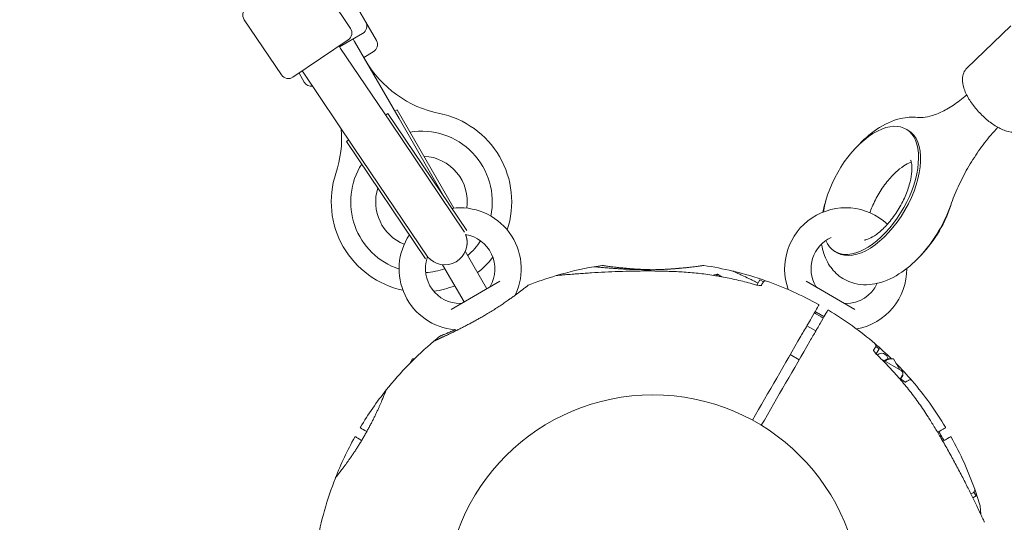
# Model space of a CAD drawing. Units: millimetres. Extents: x 9015 to 22787, y 5910 to 14565.
# Drawn here: x 15777 to 16132, y 9506 to 9687 of the extents above; entities that cross this region are included whole.
import ezdxf

# ---------------------------------------------------------------- set-up
doc = ezdxf.new("R2010")
doc.units = ezdxf.units.MM
doc.header["$LTSCALE"] = 75
doc.layers.add('Dimension (ISO)', color=7, linetype='Continuous', lineweight=18)
doc.layers.add('Visible (ISO)', color=7, linetype='Continuous', lineweight=18)
doc.styles.add('Note Text (ISO)', font='tahoma.ttf')
doc.dimstyles.new('Aplay Dimension Styles M', dxfattribs={"dimscale": 75, "dimtxt": 2.5, "dimasz": 2.5, "dimexe": 3.175, "dimexo": 2, "dimgap": 0.762, "dimtad": 1, "dimdec": 1, "dimlfac": 0.001, "dimrnd": 1e-08, "dimzin": 0, "dimdsep": 46, "dimtxsty": 'Note Text (ISO)', "dimcen": 0.09, "dimdle": 10, "dimclrd": 256, "dimclre": 256, "dimclrt": 7, "dimadec": 0, "dimazin": 0, "dimtfac": 1.40208, "dimtofl": 0, "dimtmove": 0, "dimatfit": 3, "dimfxl": 1, "dimtolj": 1, "dimtzin": 0, "dimlwd": -1, "dimlwe": -1, "dimarcsym": 0})

# ---------------------------------------------------------------- blocks, each defined once
blk = doc.blocks.new('*D38')
at = {"layer": 'Defpoints', "color": 0, "transparency": 16777216}
for p in [(11384.71, 12065.93), (19923.16, 9178.09), (19923.16, 8435.58)]:
    blk.add_point(p, dxfattribs=at)
at = {"layer": 'Dimension (ISO)', "transparency": 16777216}
for p, q in [((11384.71, 11915.93), (11384.71, 8197.46)), ((19923.16, 9028.09), (19923.16, 8197.46)), ((11572.21, 8435.58), (19735.66, 8435.58))]:
    blk.add_line(p, q, dxfattribs=at)
for points in [[(11572.21, 8466.83), (11572.21, 8404.33), (11384.71, 8435.58)], [(19735.66, 8466.83), (19735.66, 8404.33), (19923.16, 8435.58)]]:
    blk.add_solid(points, dxfattribs=at)
at = {"layer": 'Dimension (ISO)', "color": 7, "transparency": 16777216, "insert": (15653.94, 8688.79), "char_height": 187.5, "attachment_point": 2, "style": 'Note Text (ISO)'}
blk.add_mtext('\\A1;8.5 m', dxfattribs=at)
blk = doc.blocks.new('*D40')
at = {"layer": 'Defpoints', "color": 0, "transparency": 16777216}
for p in [(9015.14, 11408.06), (22006.41, 6929.41), (22006.41, 6216.95)]:
    blk.add_point(p, dxfattribs=at)
at = {"layer": 'Dimension (ISO)', "transparency": 16777216}
for p, q in [((9015.14, 11258.06), (9015.14, 5978.82)), ((22006.41, 6779.41), (22006.41, 5978.82)), ((9202.64, 6216.95), (21818.91, 6216.95))]:
    blk.add_line(p, q, dxfattribs=at)
for points in [[(9202.64, 6248.2), (9202.64, 6185.7), (9015.14, 6216.95)], [(21818.91, 6248.2), (21818.91, 6185.7), (22006.41, 6216.95)]]:
    blk.add_solid(points, dxfattribs=at)
at = {"layer": 'Dimension (ISO)', "color": 7, "transparency": 16777216, "insert": (15510.78, 6469.4), "char_height": 187.5, "attachment_point": 2, "style": 'Note Text (ISO)'}
blk.add_mtext('\\A1;13.0 m', dxfattribs=at)
blk = doc.blocks.new('*D41')
at = {"layer": 'Defpoints', "color": 0, "transparency": 16777216}
for p in [(14827.95, 14565.25), (22006.41, 6929.41), (22479.82, 6929.41)]:
    blk.add_point(p, dxfattribs=at)
at = {"layer": 'Dimension (ISO)', "transparency": 16777216}
for p, q in [((14977.95, 14565.25), (22717.95, 14565.25)), ((22479.82, 14377.75), (22479.82, 7116.91)), ((22156.41, 6929.41), (22717.95, 6929.41))]:
    blk.add_line(p, q, dxfattribs=at)
for points in [[(22448.57, 14377.75), (22511.07, 14377.75), (22479.82, 14565.25)], [(22448.57, 7116.91), (22511.07, 7116.91), (22479.82, 6929.41)]]:
    blk.add_solid(points, dxfattribs=at)
at = {"layer": 'Dimension (ISO)', "color": 7, "transparency": 16777216, "insert": (22227.75, 10747.33), "char_height": 187.5, "attachment_point": 2, "rotation": 90, "style": 'Note Text (ISO)'}
blk.add_mtext('\\A1;7.6 m', dxfattribs=at)

msp = doc.modelspace()

# ---------------------------------------------------------------- linework, layer by layer
at = {"layer": 'Visible (ISO)'}
for p, q in [((15889.7, 9707.11), (15901.7, 9686.33)), ((15896.22, 9684.07), (15882.8, 9703.97)), ((15871.35, 9667.29), (15857.93, 9687.19)), ((15901.7, 9686.33), (15905.53, 9679.7)), ((16118.2, 9669.75), (16134, 9684.95)), ((15895.41, 9679.9), (15875.51, 9666.48)), ((15900.6, 9682.23), (15892.27, 9677.41)), ((15897.14, 9680.23), (15897.64, 9679.36)), ((15892.09, 9677.67), (15892.65, 9676.84)), ((15910.6, 9650.23), (15892.65, 9676.84)), ((15913.69, 9651.56), (15897.64, 9679.36)), ((15904.43, 9675.6), (15900.97, 9673.6)), ((15877.68, 9667.94), (15879.55, 9664.7)), ((15878.83, 9668.72), (15879.39, 9667.89)), ((15879.39, 9667.89), (15897.34, 9641.28)), ((15909.7, 9653.36), (15908.87, 9652.8)), ((15909.7, 9653.36), (15938.08, 9611.28)), ((15913.01, 9654.75), (15912.14, 9654.25)), ((15913.01, 9654.75), (15933.47, 9619.31)), ((15913.69, 9651.56), (15930.21, 9622.94)), ((15910.6, 9650.23), (15937.31, 9610.63)), ((16096.24, 9647.78), (16096.98, 9647.36)), ((15895.61, 9643.85), (15894.78, 9643.29)), ((15894.78, 9643.29), (15923.25, 9601.08)), ((15897.34, 9641.28), (15924.12, 9601.57)), ((15945.33, 9590.27), (15937.55, 9603.73)), ((16070.74, 9603.62), (16071.48, 9603.19)), ((15924.12, 9601.57), (15923.86, 9601.39)), ((15929.36, 9598.92), (15937.1, 9585.52)), ((16026.86, 9595.1), (16026.87, 9595.12)), ((16026.87, 9595.12), (16028.34, 9595.51)), ((16028.34, 9595.51), (16027.99, 9594.91)), ((16029.98, 9594.56), (16028.34, 9595.51)), ((15932.44, 9582.83), (15949.98, 9592.96)), ((16043.61, 9593.51), (16042.5, 9591.59)), ((16043.61, 9593.51), (16044.91, 9592.76)), ((16044.91, 9592.76), (16044.78, 9592.54)), ((16060.29, 9592.96), (16077.83, 9582.83)), ((16063.78, 9575.05), (16060.58, 9576.9)), ((16057.78, 9564.66), (16054.58, 9566.51)), ((16085.35, 9569.41), (16085.22, 9569.19)), ((16085.35, 9569.41), (16086.65, 9568.66)), ((16086.65, 9568.66), (16085.54, 9566.74)), ((16085.9, 9566.35), (16086.6, 9566.75)), ((15917.59, 9563.36), (15918.55, 9565.02)), ((15919.27, 9565.03), (15919.01, 9565.03)), ((16094.55, 9560.75), (16087.43, 9564.86)), ((16088.37, 9564.32), (16089.83, 9565.16)), ((16089.83, 9565.16), (16089.33, 9566.02)), ((16089.61, 9565.03), (16091.27, 9565.03)), ((16094.01, 9561.06), (16091.73, 9565.02)), ((16095.16, 9559.08), (16095.06, 9559.24)), ((16094.99, 9559.11), (16094.15, 9557.65)), ((16094.45, 9557.82), (16094.94, 9558.67)), ((16120.72, 9516.94), (16120.5, 9516.82)), ((16120.72, 9516.94), (16121.47, 9515.64)), ((16121.47, 9515.64), (16120.31, 9514.97))]:
    msp.add_line(p, q, dxfattribs=at)
msp.add_circle((16005.14, 9477.17), 74.85, dxfattribs=at)
for centre, radius, start, end in [((15860.42, 9688.87), 3, 124.0005, 214.0005), ((15893.73, 9682.39), 3, 304.0005, 34.0005), ((15899.1, 9684.83), 3, 300, 30), ((15902.93, 9678.2), 3, 300, 30), ((15936.42, 9692.92), 40.37, 210, 258.4118), ((15873.84, 9668.97), 3, 214.0005, 304.0005), ((15882.15, 9666.2), 3, 210, 277.487), ((15921.79, 9621.54), 32.5, 341.8776, 78.4118), ((15852.65, 9644.55), 40.37, 341.5882, 4.7454), ((15921.79, 9621.54), 25.5, 348.4629, 99.3327), ((15921.79, 9621.54), 16.5, 352.1582, 86.9443), ((15921.79, 9621.54), 16.5, 352.1582, 86.9443), ((15921.79, 9621.54), 25.5, 147.6491, 251.5371), ((15921.79, 9621.54), 32.5, 161.5882, 258.1224), ((15921.79, 9621.54), 16.5, 162.3109, 247.8418), ((15921.79, 9621.54), 16.5, 162.3109, 247.8418), ((15935.71, 9597.42), 22, 335.1758, 97.7974), ((16074.56, 9597.42), 22, 46.9825, 199.8707), ((15935.71, 9597.42), 22, 146.1255, 264.8242), ((15930.2, 9606.87), 8, 219.2914, 21.2252), ((15935.71, 9597.42), 12.5, 329.5918, 81.0558), ((15930.21, 9606.95), 8, 349.1511, 20.5985), ((15921.79, 9621.54), 25.5, 310.7354, 326.6364), ((16074.56, 9597.42), 12.5, 114.7482, 210.4082), ((15935.71, 9597.42), 12.5, 159.4608, 159.6324), ((15930.76, 9606.04), 8, 212.2776, 214.0005), ((15935.71, 9597.42), 12.5, 161.4835, 270.4082), ((15921.79, 9621.54), 32.5, 308.4041, 322.2359), ((16005.14, 9477.17), 122.85, 99.9585, 106.4712), ((16005.14, 9477.17), 122.85, 98.573, 99.9585), ((15986.9, 9598.16), 0.5, 81.257, 98.573), ((16023.38, 9598.16), 0.5, 81.427, 98.743), ((16005.14, 9477.17), 122.85, 76.4712, 81.427), ((15921.79, 9621.54), 25.5, 273.3636, 289.2646), ((16005.14, 9477.17), 122.85, 106.4712, 111.427), ((15970.59, 9594.02), 1, 95.2909, 106.4712), ((16005.14, 9477.17), 122.85, 70.5692, 76.4712), ((16033.64, 9595.64), 1, 65.2909, 76.4712), ((16074.56, 9597.42), 22, 280.1293, 0.4585), ((15921.79, 9621.54), 32.5, 277.7641, 291.5959), ((15945.63, 9591.6), 1, 300, 329.5918), ((15960.44, 9591.07), 0.5, 111.427, 128.743), ((16045.67, 9592.08), 1, 70.5692, 150), ((16005.14, 9477.17), 122.85, 60.9577, 70.5692), ((16064.64, 9591.6), 1, 210.4082, 240), ((16074.56, 9597.42), 12.5, 269.5918, 335.3279), ((15956.59, 9587.76), 1, 155.1758, 166.9387), ((15935.79, 9585.92), 1, 270.4082, 300), ((16064.68, 9584.4), 0.2, 330, 60.9577), ((16074.48, 9585.92), 1, 240, 269.5918), ((16068.23, 9582.35), 0.2, 59.0423, 150), ((16005.14, 9477.17), 122.85, 49.4308, 59.0423), ((15933.64, 9574.51), 1, 43.175, 84.8242), ((16005.14, 9477.17), 122.85, 129.9585, 141.427), ((16005.14, 9477.17), 122.85, 128.573, 129.9585), ((15928.85, 9572.83), 0.5, 111.257, 128.573), ((16005.14, 9477.17), 122.85, 45.6567, 49.4308), ((16084.38, 9569.73), 1, 330, 49.4308), ((16087.6, 9565.02), 2, 30, 120), ((16005.14, 9477.17), 122.85, 40.5692, 44.5501), ((16093.95, 9559.71), 1.2, 330, 60), ((16097.7, 9556.42), 1, 40.5692, 120), ((16005.14, 9477.17), 122.85, 30.9577, 40.5692), ((16005.14, 9477.17), 122.85, 141.427, 149.0423), ((15909.48, 9553.46), 0.5, 141.427, 158.743), ((15899.96, 9540.26), 0.2, 149.0423, 240), ((16110.31, 9540.26), 0.2, 300, 30.9577), ((16005.14, 9477.17), 122.85, 150.9577, 158.573), ((15897.91, 9536.71), 0.2, 60, 150.9577), ((16112.36, 9536.71), 0.2, 29.0423, 120), ((16005.14, 9477.17), 122.85, 19.4308, 29.0423), ((16005.14, 9477.17), 122.85, 158.573, 170.0415), ((15891.24, 9521.87), 0.5, 141.257, 158.573), ((16120.05, 9517.71), 1, 300, 19.4308), ((16005.14, 9477.17), 122.85, 16.4712, 19.4308), ((16121.99, 9511.72), 1, 5.2909, 16.4712)]:
    msp.add_arc(centre, radius, start, end, dxfattribs=at)
for centre, major_axis, ratio, start_param, end_param in [((16083.49, 9625.7), (12.75, 22.08), 0.528271, 2.765796, 8.494807), ((16084.23, 9625.28), (12.75, 22.08), 0.528271, 3.141593, 6.283185), ((16096.73, 9618.06), (-12.75, -22.08), 0.528271, 1.12048, 2.003025), ((15974.15, 9545.3), (49.91, 37.71), 0.732588, 0.675475, 0.683206), ((15974.27, 9544.27), (-50.1, -38.73), 0.738192, 3.810388, 3.817991), ((16036, 9544.39), (-50.08, 38.61), 0.737698, 5.605778, 5.613391), ((16036.14, 9545.3), (49.92, -37.71), 0.732522, 2.458259, 2.465988), ((15998.31, 9550.72), (62.75, -8.49), 0.738192, 2.465195, 2.472797)]:
    msp.add_ellipse(centre, major_axis=major_axis, ratio=ratio, start_param=start_param, end_param=end_param, dxfattribs=at)
for points, knots in [([(16118.2, 9669.75), (16117.69, 9669.25), (16117.29, 9668.65), (16116.73, 9667.29), (16116.6, 9666.54), (16116.54, 9664.74), (16116.73, 9663.69), (16117.48, 9661.3), (16118.12, 9659.95), (16119.7, 9657.35), (16120.62, 9656.09), (16122.63, 9653.74), (16123.71, 9652.64), (16125.99, 9650.64), (16127.18, 9649.74), (16129.61, 9648.21), (16130.85, 9647.59), (16133.42, 9646.75), (16134.76, 9646.51), (16137.06, 9646.89), (16137.99, 9647.26), (16138.84, 9647.98), (16138.93, 9648.06), (16139.01, 9648.14)], [3.190774, 3.190774, 3.190774, 3.190774, 3.365456, 3.365456, 3.569076, 3.569076, 3.871339, 3.871339, 4.256457, 4.256457, 4.616147, 4.616147, 4.963601, 4.963601, 5.311986, 5.311986, 5.674439, 5.674439, 6.059491, 6.059491, 6.304453, 6.304453, 6.332366, 6.332366, 6.332366, 6.332366]), ([(16100.44, 9651.96), (16101.21, 9651.87), (16102.12, 9651.88), (16104.25, 9652.19), (16105.46, 9652.49), (16108.1, 9653.46), (16109.53, 9654.12), (16112.52, 9655.82), (16114.08, 9656.85), (16116.48, 9658.68), (16117.3, 9659.35), (16118.12, 9660.07)], [2.2966479, 2.2966479, 2.2966479, 2.2966479, 2.4656368, 2.4656368, 2.6346258, 2.6346258, 2.8036147, 2.8036147, 2.9726037, 2.9726037, 3.0600454, 3.0600454, 3.0600454, 3.0600454]), ([(16078.54, 9641.38), (16080.76, 9643.81), (16083.17, 9645.96), (16088.45, 9649.5), (16091.33, 9650.89), (16096.37, 9652.02), (16098.39, 9652.19), (16100.44, 9651.96)], [6.1766196, 6.1766196, 6.1766196, 6.1766196, 6.5311208, 6.5311208, 6.900762, 6.900762, 7.1281301, 7.1281301, 7.1281301, 7.1281301]), ([(16129.33, 9648.42), (16128.49, 9647.53), (16127.66, 9646.6), (16125.31, 9643.83), (16123.83, 9641.91), (16121.02, 9637.88), (16119.68, 9635.78), (16117.21, 9631.46), (16116.08, 9629.25), (16114.03, 9624.8), (16113.13, 9622.55), (16112.36, 9620.33)], [6.3615335, 6.3615335, 6.3615335, 6.3615335, 6.4521743, 6.4521743, 6.6211632, 6.6211632, 6.7901522, 6.7901522, 6.9591411, 6.9591411, 7.1281301, 7.1281301, 7.1281301, 7.1281301]), ([(16083.26, 9617.63), (16083.5, 9618.33), (16083.78, 9619.05), (16084.78, 9621.44), (16085.63, 9623.11), (16087.56, 9626.33), (16088.65, 9627.87), (16090.9, 9630.6), (16092.05, 9631.78), (16094.22, 9633.68), (16095.24, 9634.4), (16096.93, 9635.38), (16097.62, 9635.67), (16098.13, 9635.82), (16098.15, 9635.83), (16098.16, 9635.83)], [2.288287, 2.288287, 2.288287, 2.288287, 2.405267, 2.405267, 2.675378, 2.675378, 2.948873, 2.948873, 3.216591, 3.216591, 3.469311, 3.469311, 3.701283, 3.701283, 3.710027, 3.710027, 3.710027, 3.710027]), ([(16097.91, 9636.55), (16097.91, 9636.55), (16097.98, 9636.44), (16098.18, 9635.84), (16098.3, 9635.28), (16098.42, 9633.74), (16098.4, 9632.77), (16098.13, 9630.46), (16097.85, 9629.1), (16097, 9626.13), (16096.4, 9624.51), (16094.9, 9621.23), (16093.98, 9619.56), (16091.95, 9616.41), (16090.83, 9614.93), (16089.13, 9613), (16088.56, 9612.41), (16088, 9611.87)], [4.471666, 4.471666, 4.471666, 4.471666, 4.650606, 4.650606, 4.874252, 4.874252, 5.099891, 5.099891, 5.344086, 5.344086, 5.605553, 5.605553, 5.877171, 5.877171, 6.150196, 6.150196, 6.283185, 6.283185, 6.283185, 6.283185]), ([(16112.36, 9620.33), (16111.24, 9617.14), (16109.77, 9613.98), (16106.27, 9608.05), (16104.26, 9605.28), (16099.8, 9600.27), (16097.35, 9598.04), (16092.03, 9594.4), (16089.16, 9592.98), (16083.44, 9591.61), (16080.62, 9591.47), (16075.84, 9592.63), (16073.9, 9593.55), (16070.66, 9596.03), (16069.36, 9597.53), (16067.21, 9601.1), (16066.46, 9603.19), (16065.95, 9605.67), (16065.88, 9606.01), (16065.83, 9606.36)], [2.296648, 2.296648, 2.296648, 2.296648, 2.658386, 2.658386, 3.015393, 3.015393, 3.377897, 3.377897, 3.747765, 3.747765, 4.058521, 4.058521, 4.282088, 4.282088, 4.495157, 4.495157, 4.748301, 4.748301, 4.789511, 4.789511, 4.789511, 4.789511]), ([(16088, 9611.87), (16086.91, 9610.82), (16085.83, 9609.96), (16083.97, 9608.73), (16083.17, 9608.33), (16081.99, 9607.88), (16081.59, 9607.81), (16081.34, 9607.79), (16081.3, 9607.79), (16081.3, 9607.79)], [0, 0, 0, 0, 0.2578495, 0.2578495, 0.4957648, 0.4957648, 0.7166989, 0.7166989, 0.8120305, 0.8120305, 0.8120305, 0.8120305]), ([(16014.46, 9597.6), (16014.05, 9597.56), (16013.63, 9597.52), (16012.78, 9597.45), (16012.35, 9597.42), (16011.47, 9597.36), (16011.03, 9597.33), (16010.12, 9597.27), (16009.65, 9597.25), (16008.69, 9597.21), (16008.2, 9597.19), (16007.2, 9597.15), (16006.69, 9597.14), (16005.66, 9597.12), (16005.14, 9597.11), (16004.08, 9597.1), (16003.54, 9597.1), (16002.46, 9597.1), (16001.91, 9597.1), (16000.82, 9597.12), (16000.27, 9597.13), (15999.17, 9597.16), (15998.63, 9597.17), (15997.53, 9597.21), (15996.99, 9597.23), (15995.92, 9597.28), (15995.39, 9597.31), (15994.36, 9597.36), (15993.86, 9597.39), (15992.88, 9597.45), (15992.41, 9597.48), (15991.49, 9597.54), (15991.05, 9597.57), (15990.21, 9597.64), (15989.81, 9597.67), (15989.05, 9597.73), (15988.68, 9597.76), (15988, 9597.82), (15987.68, 9597.84), (15987.08, 9597.9), (15986.8, 9597.92), (15986.29, 9597.97), (15986.05, 9597.99), (15985.62, 9598.03), (15985.43, 9598.05), (15985.08, 9598.08), (15984.92, 9598.1), (15984.54, 9598.13), (15984.35, 9598.15), (15984.15, 9598.17), (15984.1, 9598.17), (15984.05, 9598.17), (15984.04, 9598.18), (15984.03, 9598.18), (15984.03, 9598.18), (15984.02, 9598.18), (15984.02, 9598.18), (15984.02, 9598.18), (15984.02, 9598.18), (15984.02, 9598.18), (15984.02, 9598.18), (15984.02, 9598.18), (15984.02, 9598.18), (15984.02, 9598.18), (15984.02, 9598.18), (15984.01, 9598.18), (15984.01, 9598.18), (15984.01, 9598.18), (15984.01, 9598.18), (15984.01, 9598.18), (15984.01, 9598.18), (15984, 9598.18), (15984, 9598.18), (15983.99, 9598.18), (15984.07, 9598.2), (15983.89, 9598.17)], [-7.201494, -7.201494, -7.201494, -7.201494, -7.055839, -7.055839, -6.91138, -6.91138, -6.768403, -6.768403, -6.621506, -6.621506, -6.471074, -6.471074, -6.316881, -6.316881, -6.1593, -6.1593, -5.998155, -5.998155, -5.834277, -5.834277, -5.666918, -5.666918, -5.49732, -5.49732, -5.325804, -5.325804, -5.153854, -5.153854, -4.982504, -4.982504, -4.812467, -4.812467, -4.64644, -4.64644, -4.484247, -4.484247, -4.32494, -4.32494, -4.169313, -4.169313, -4.018725, -4.018725, -3.873964, -3.873964, -3.733246, -3.733246, -3.594193, -3.594193, -3.35003, -3.35003, -3.227949, -3.227949, -3.166908, -3.166908, -3.136388, -3.136388, -3.121127, -3.121127, -3.113497, -3.113497, -3.109682, -3.109682, -3.107775, -3.107775, -3.106821, -3.106821, -3.106625, -3.106625, -3.106363, -3.106363, -3.106163, -3.106163, -3.106036, -3.106036, -3.105867, -3.105867, -3.105867, -3.105867]), ([(15995.41, 9597.63), (15994.9, 9597.68), (15994.4, 9597.72), (15993.45, 9597.82), (15992.99, 9597.86), (15992.11, 9597.96), (15991.7, 9598.01), (15990.91, 9598.1), (15990.54, 9598.15), (15989.85, 9598.24), (15989.53, 9598.28), (15988.94, 9598.36), (15988.67, 9598.4), (15988.19, 9598.47), (15987.98, 9598.5), (15987.62, 9598.55), (15987.47, 9598.58), (15987.22, 9598.61), (15987.13, 9598.63), (15987.01, 9598.65), (15986.97, 9598.65), (15986.97, 9598.65)], [0, 0, 0, 0, 0.182808, 0.182808, 0.365617, 0.365617, 0.548425, 0.548425, 0.731233, 0.731233, 0.914041, 0.914041, 1.09685, 1.09685, 1.279658, 1.279658, 1.462466, 1.462466, 1.645274, 1.645274, 1.828083, 1.828083, 1.828083, 1.828083]), ([(16023.3, 9598.65), (16023.3, 9598.65), (16023.27, 9598.65), (16023.15, 9598.63), (16023.05, 9598.61), (16022.81, 9598.58), (16022.66, 9598.55), (16022.29, 9598.5), (16022.08, 9598.47), (16021.6, 9598.4), (16021.33, 9598.36), (16020.75, 9598.28), (16020.43, 9598.24), (16019.73, 9598.15), (16019.36, 9598.1), (16018.58, 9598.01), (16018.16, 9597.96), (16017.29, 9597.86), (16016.83, 9597.82), (16015.87, 9597.72), (16015.38, 9597.68), (16014.86, 9597.63)], [1.832137, 1.832137, 1.832137, 1.832137, 2.014948, 2.014948, 2.197759, 2.197759, 2.380571, 2.380571, 2.563382, 2.563382, 2.746193, 2.746193, 2.929004, 2.929004, 3.111815, 3.111815, 3.294626, 3.294626, 3.477437, 3.477437, 3.660248, 3.660248, 3.660248, 3.660248]), ([(16013.58, 9596.42), (16011.85, 9596.5), (16010.12, 9596.55), (16006.64, 9596.63), (16004.91, 9596.65), (16001.44, 9596.65), (15999.71, 9596.63), (15996.26, 9596.57), (15994.55, 9596.52), (15991.16, 9596.41), (15989.48, 9596.34), (15986.17, 9596.18), (15984.55, 9596.09), (15982.2, 9595.94), (15981.43, 9595.89), (15979.92, 9595.79), (15979.2, 9595.73), (15977.88, 9595.64), (15977.29, 9595.59), (15975.73, 9595.47), (15974.8, 9595.4), (15973.35, 9595.27), (15972.77, 9595.22), (15971.88, 9595.14), (15971.54, 9595.11), (15971.02, 9595.07), (15970.83, 9595.05), (15970.57, 9595.02), (15970.5, 9595.02), (15970.5, 9595.02)], [0, 0, 0, 0, 0.518976, 0.518976, 1.037952, 1.037952, 1.556928, 1.556928, 2.075903, 2.075903, 2.594879, 2.594879, 3.113855, 3.113855, 3.373343, 3.373343, 3.629833, 3.629833, 3.850302, 3.850302, 4.232726, 4.232726, 4.525466, 4.525466, 4.764039, 4.764039, 4.970723, 4.970723, 5.189759, 5.189759, 5.189759, 5.189759]), ([(16005.14, 9597.11), (16004.91, 9597.11), (16004.69, 9597.12), (16003.94, 9597.13), (16003.42, 9597.14), (16002.39, 9597.18), (16001.88, 9597.19), (16000.89, 9597.24), (16000.41, 9597.26), (15999.2, 9597.33), (15998.49, 9597.38), (15997.12, 9597.48), (15996.45, 9597.54), (15995.82, 9597.6)], [-0.9861478, -0.9861478, -0.9861478, -0.9861478, -0.9188916, -0.9188916, -0.761499, -0.761499, -0.6065086, -0.6065086, -0.4555785, -0.4555785, -0.2277892, -0.2277892, 0, 0, 0, 0]), ([(15995.85, 9597.59), (15996.4, 9597.54), (15996.97, 9597.49), (15998.11, 9597.4), (15998.68, 9597.36), (15999.26, 9597.33)], [0, 0, 0, 0, 0.1973534, 0.1973534, 0.3836899, 0.3836899, 0.3836899, 0.3836899]), ([(15998.75, 9597.17), (15999.03, 9597.16), (15999.32, 9597.15), (16000.52, 9597.12), (16001.44, 9597.11), (16003.3, 9597.1), (16004.23, 9597.1), (16005.15, 9597.11)], [-0.6450917, -0.6450917, -0.6450917, -0.6450917, -0.5562012, -0.5562012, -0.2781006, -0.2781006, -0.0002584, -0.0002584, -0.0002584, -0.0002584]), ([(16010.97, 9597.33), (16011.56, 9597.36), (16012.15, 9597.4), (16013.3, 9597.49), (16013.87, 9597.54), (16014.42, 9597.59)], [0.5986386, 0.5986386, 0.5986386, 0.5986386, 0.7894138, 0.7894138, 0.9867672, 0.9867672, 0.9867672, 0.9867672]), ([(16041.56, 9591.83), (16039.74, 9592.35), (16037.91, 9592.84), (16034.22, 9593.72), (16032.37, 9594.11), (16028.65, 9594.82), (16026.78, 9595.12), (16023.02, 9595.65), (16021.14, 9595.87), (16017.37, 9596.21), (16015.48, 9596.34), (16013.58, 9596.42)], [0, 0, 0, 0, 0.565473, 0.565473, 1.130947, 1.130947, 1.69642, 1.69642, 2.261893, 2.261893, 2.827367, 2.827367, 2.827367, 2.827367]), ([(16042.94, 9592.34), (16042.38, 9592.61), (16041.84, 9592.87), (16040.76, 9593.4), (16040.23, 9593.65), (16038.82, 9594.33), (16037.98, 9594.72), (16036.65, 9595.35), (16036.13, 9595.59), (16035.32, 9595.97), (16035.01, 9596.11), (16034.54, 9596.33), (16034.37, 9596.41), (16034.12, 9596.52), (16034.06, 9596.55), (16034.06, 9596.55)], [3.41754, 3.41754, 3.41754, 3.41754, 3.629833, 3.629833, 3.850302, 3.850302, 4.232726, 4.232726, 4.525466, 4.525466, 4.764039, 4.764039, 4.970723, 4.970723, 5.189759, 5.189759, 5.189759, 5.189759]), ([(15960.13, 9591.46), (15960.13, 9591.46), (15960.1, 9591.44), (15960.01, 9591.36), (15959.93, 9591.3), (15959.74, 9591.14), (15959.62, 9591.05), (15959.33, 9590.82), (15959.16, 9590.69), (15958.78, 9590.39), (15958.56, 9590.22), (15958.09, 9589.85), (15957.83, 9589.66), (15957.28, 9589.23), (15956.98, 9589.01), (15956.34, 9588.53), (15956, 9588.28), (15955.29, 9587.75), (15954.92, 9587.48), (15954.13, 9586.92), (15953.73, 9586.63), (15953.3, 9586.34)], [1.828083, 1.828083, 1.828083, 1.828083, 2.011299, 2.011299, 2.194516, 2.194516, 2.377732, 2.377732, 2.560949, 2.560949, 2.744165, 2.744165, 2.927382, 2.927382, 3.110599, 3.110599, 3.293815, 3.293815, 3.477032, 3.477032, 3.660248, 3.660248, 3.660248, 3.660248]), ([(16042.5, 9591.59), (16042.5, 9591.59), (16042.49, 9591.59), (16042.19, 9591.66), (16041.87, 9591.73), (16041.56, 9591.83)], [0.4354695, 0.4354695, 0.4354695, 0.4354695, 0.4375869, 0.4375869, 0.5439406, 0.5439406, 0.5439406, 0.5439406]), ([(16044.3, 9591.45), (16044.3, 9591.45), (16044.3, 9591.45), (16044.29, 9591.45), (16044.26, 9591.44), (16044.14, 9591.43), (16044.04, 9591.42), (16043.76, 9591.42), (16043.56, 9591.43), (16043.08, 9591.49), (16042.79, 9591.53), (16042.19, 9591.66), (16041.87, 9591.73), (16041.56, 9591.83)], [0.101974, 0.101974, 0.101974, 0.101974, 0.1104116, 0.1104116, 0.1619421, 0.1619421, 0.2340137, 0.2340137, 0.3287976, 0.3287976, 0.4375856, 0.4375856, 0.5439401, 0.5439401, 0.5439401, 0.5439401]), ([(15952.97, 9586.1), (15952.52, 9585.78), (15952.05, 9585.45), (15951.08, 9584.79), (15950.58, 9584.45), (15949.55, 9583.77), (15949.02, 9583.43), (15947.95, 9582.74), (15947.41, 9582.4), (15946.3, 9581.72), (15945.74, 9581.38), (15945.18, 9581.05)], [0, 0, 0, 0, 0.1973534, 0.1973534, 0.3947069, 0.3947069, 0.5920603, 0.5920603, 0.7894138, 0.7894138, 0.9867672, 0.9867672, 0.9867672, 0.9867672]), ([(16062.11, 9579.55), (16062.92, 9580.96), (16063.57, 9582.07), (16064.57, 9583.82), (16064.85, 9584.3), (16064.85, 9584.3)], [0, 0, 0, 0, 1.173279, 1.173279, 2.587341, 2.587341, 2.587341, 2.587341]), ([(15945.18, 9581.05), (15944.74, 9580.79), (15944.29, 9580.52), (15943.39, 9580), (15942.94, 9579.75), (15942.04, 9579.24), (15941.59, 9578.98), (15940.7, 9578.49), (15940.25, 9578.25), (15939.37, 9577.77), (15938.93, 9577.54), (15938.06, 9577.08), (15937.63, 9576.85), (15936.78, 9576.41), (15936.36, 9576.2), (15935.53, 9575.78), (15935.12, 9575.57), (15934.32, 9575.18), (15933.93, 9574.98), (15933.17, 9574.61), (15932.8, 9574.43), (15932.08, 9574.08), (15931.73, 9573.92), (15931.06, 9573.6), (15930.73, 9573.44), (15930.11, 9573.15), (15929.81, 9573.01), (15929.25, 9572.75), (15928.99, 9572.63), (15928.52, 9572.41), (15928.3, 9572.3), (15927.89, 9572.12), (15927.71, 9572.04), (15927.38, 9571.88), (15927.23, 9571.81), (15926.85, 9571.64), (15926.67, 9571.56), (15926.48, 9571.47), (15926.43, 9571.45), (15926.38, 9571.42), (15926.37, 9571.42), (15926.36, 9571.41), (15926.35, 9571.41), (15926.35, 9571.41), (15926.35, 9571.41), (15926.35, 9571.41), (15926.35, 9571.41), (15926.35, 9571.41)], [-7.197246, -7.197246, -7.197246, -7.197246, -7.04188, -7.04188, -6.886515, -6.886515, -6.731149, -6.731149, -6.575784, -6.575784, -6.420419, -6.420419, -6.265053, -6.265053, -6.109688, -6.109688, -5.954322, -5.954322, -5.798957, -5.798957, -5.643592, -5.643592, -5.488226, -5.488226, -5.332861, -5.332861, -5.177495, -5.177495, -5.026533, -5.026533, -4.880358, -4.880358, -4.739316, -4.739316, -4.600291, -4.600291, -4.345114, -4.345114, -4.217526, -4.217526, -4.153732, -4.153732, -4.121834, -4.121834, -4.105886, -4.105886, -4.09836, -4.09836, -4.09836, -4.09836]), ([(16066.77, 9580.22), (16066.54, 9580.35), (16066.31, 9580.47), (16065.66, 9580.84), (16065.24, 9581.08), (16064.41, 9581.56), (16064, 9581.8), (16063.58, 9582.06), (16063.57, 9582.06), (16063.56, 9582.07)], [-2.9795628, -2.9795628, -2.9795628, -2.9795628, -2.9014697, -2.9014697, -2.7601675, -2.7601675, -2.6189014, -2.6189014, -2.6153396, -2.6153396, -2.6153396, -2.6153396]), ([(16068.05, 9582.45), (16068.06, 9582.45), (16068.03, 9582.4), (16067.69, 9581.82), (16066.79, 9580.26), (16065.31, 9577.7)], [2.587341, 2.587341, 2.587341, 2.587341, 3.050525, 3.050525, 5.174778, 5.174778, 5.174778, 5.174778]), ([(16058.43, 9573.19), (16058.75, 9573.73), (16059.06, 9574.27), (16059.83, 9575.61), (16060.28, 9576.39), (16061.29, 9578.14), (16061.78, 9578.99), (16062.11, 9579.55)], [0, 0, 0, 0, 0.1910893, 0.1910893, 0.4968321, 0.4968321, 0.9603318, 0.9603318, 0.9603318, 0.9603318]), ([(16065.31, 9577.7), (16065.18, 9577.47), (16065.02, 9577.19), (16064.53, 9576.35), (16064.17, 9575.72), (16063.14, 9573.93), (16062.4, 9572.66), (16061.64, 9571.34)], [0, 0, 0, 0, 0.1906048, 0.1906048, 0.4955725, 0.4955725, 0.960332, 0.960332, 0.960332, 0.960332]), ([(15926.24, 9571.34), (15926.28, 9571.37), (15926.29, 9571.37), (15926.32, 9571.39), (15926.32, 9571.39), (15926.33, 9571.4), (15926.33, 9571.4), (15926.34, 9571.4), (15926.34, 9571.4), (15926.34, 9571.4), (15926.34, 9571.4), (15926.34, 9571.41), (15926.34, 9571.41), (15926.34, 9571.41), (15926.34, 9571.41), (15926.34, 9571.41), (15926.35, 9571.41), (15926.35, 9571.41), (15926.35, 9571.41), (15926.36, 9571.41), (15926.4, 9571.43), (15926.54, 9571.5), (15926.61, 9571.53), (15926.78, 9571.61), (15926.89, 9571.66), (15927.13, 9571.77), (15927.26, 9571.83), (15927.57, 9571.97), (15927.74, 9572.05), (15928.12, 9572.22), (15928.32, 9572.32), (15928.77, 9572.52), (15929, 9572.63), (15929.52, 9572.87), (15929.79, 9573), (15930.38, 9573.28), (15930.69, 9573.42), (15931.35, 9573.74), (15931.7, 9573.9), (15932.43, 9574.25), (15932.81, 9574.44), (15933.58, 9574.81), (15933.97, 9575), (15934.37, 9575.2)], [-4.089891, -4.089891, -4.089891, -4.089891, -4.089841, -4.089841, -4.089721, -4.089721, -4.089534, -4.089534, -4.089311, -4.089311, -4.089106, -4.089106, -4.08883, -4.08883, -4.088331, -4.088331, -4.086974, -4.086974, -4.078561, -4.078561, -3.874067, -3.874067, -3.746186, -3.746186, -3.613769, -3.613769, -3.477989, -3.477989, -3.339723, -3.339723, -3.19949, -3.19949, -3.055531, -3.055531, -2.905716, -2.905716, -2.751339, -2.751339, -2.593207, -2.593207, -2.431958, -2.431958, -2.274881, -2.274881, -2.274881, -2.274881]), ([(15933.93, 9575.47), (15933.7, 9575.37), (15933.47, 9575.27), (15932.94, 9575.04), (15932.65, 9574.91), (15932.08, 9574.68), (15931.82, 9574.56), (15931.31, 9574.35), (15931.08, 9574.26), (15930.63, 9574.08), (15930.43, 9573.99), (15930.05, 9573.84), (15929.88, 9573.77), (15929.56, 9573.65), (15929.43, 9573.59), (15929.09, 9573.46), (15928.93, 9573.4), (15928.72, 9573.31), (15928.67, 9573.29), (15928.67, 9573.29)], [-1.439783, -1.439783, -1.439783, -1.439783, -1.336758, -1.336758, -1.193691, -1.193691, -1.05091, -1.05091, -0.90852, -0.90852, -0.766604, -0.766604, -0.625202, -0.625202, -0.4843, -0.4843, -0.24215, -0.24215, 0, 0, 0, 0]), ([(16084.53, 9568.23), (16084.53, 9568.23), (16084.53, 9568.23), (16084.53, 9568.22), (16084.54, 9568.19), (16084.58, 9568.08), (16084.63, 9567.99), (16084.77, 9567.74), (16084.88, 9567.58), (16085.17, 9567.19), (16085.35, 9566.96), (16085.76, 9566.5), (16085.98, 9566.27), (16086.22, 9566.04)], [0.1019738, 0.1019738, 0.1019738, 0.1019738, 0.1104114, 0.1104114, 0.1619418, 0.1619418, 0.2340136, 0.2340136, 0.3287988, 0.3287988, 0.4375869, 0.4375869, 0.5439406, 0.5439406, 0.5439406, 0.5439406]), ([(16085.54, 9566.74), (16085.55, 9566.74), (16085.55, 9566.73), (16085.76, 9566.5), (16085.98, 9566.27), (16086.22, 9566.04)], [0.4354688, 0.4354688, 0.4354688, 0.4354688, 0.4375856, 0.4375856, 0.5439401, 0.5439401, 0.5439401, 0.5439401]), ([(16104.19, 9544.11), (16103.17, 9545.71), (16102.11, 9547.28), (16099.93, 9550.38), (16098.8, 9551.9), (16096.46, 9554.89), (16095.26, 9556.35), (16092.79, 9559.23), (16091.52, 9560.63), (16088.92, 9563.39), (16087.58, 9564.73), (16086.22, 9566.04)], [0, 0, 0, 0, 0.565473, 0.565473, 1.130947, 1.130947, 1.69642, 1.69642, 2.261893, 2.261893, 2.827367, 2.827367, 2.827367, 2.827367]), ([(16096.19, 9556.56), (16096.19, 9556.56), (16096.19, 9556.56), (16096.18, 9556.56), (16096.15, 9556.57), (16096.04, 9556.62), (16095.95, 9556.66), (16095.71, 9556.81), (16095.54, 9556.92), (16095.15, 9557.2), (16094.93, 9557.39), (16094.57, 9557.7), (16094.44, 9557.82), (16094.32, 9557.94)], [0.101974, 0.101974, 0.101974, 0.101974, 0.1104116, 0.1104116, 0.1619421, 0.1619421, 0.2340137, 0.2340137, 0.3287976, 0.3287976, 0.4375856, 0.4375856, 0.4954816, 0.4954816, 0.4954816, 0.4954816]), ([(16096.04, 9556.62), (16095.99, 9556.65), (16095.92, 9556.68), (16095.71, 9556.81), (16095.54, 9556.92), (16095.15, 9557.2), (16094.93, 9557.39), (16094.61, 9557.66), (16094.53, 9557.74), (16094.45, 9557.82)], [0.1827465, 0.1827465, 0.1827465, 0.1827465, 0.2340136, 0.2340136, 0.3287988, 0.3287988, 0.4375869, 0.4375869, 0.4757212, 0.4757212, 0.4757212, 0.4757212]), ([(15909.02, 9553.64), (15909.02, 9553.64), (15909.01, 9553.62), (15908.98, 9553.55), (15908.96, 9553.5), (15908.91, 9553.36), (15908.87, 9553.27), (15908.79, 9553.06), (15908.74, 9552.94), (15908.63, 9552.66), (15908.57, 9552.5), (15908.43, 9552.15), (15908.35, 9551.96), (15908.18, 9551.55), (15908.09, 9551.33), (15907.9, 9550.86), (15907.79, 9550.61), (15907.57, 9550.07), (15907.45, 9549.79), (15907.2, 9549.21), (15907.07, 9548.9), (15906.79, 9548.26), (15906.64, 9547.93), (15906.33, 9547.25), (15906.17, 9546.89), (15905.84, 9546.17), (15905.67, 9545.8), (15905.31, 9545.04), (15905.12, 9544.66), (15904.74, 9543.87), (15904.55, 9543.47), (15904.14, 9542.67), (15903.94, 9542.26), (15903.51, 9541.44), (15903.3, 9541.03), (15902.85, 9540.2), (15902.63, 9539.78), (15902.17, 9538.95), (15901.94, 9538.53), (15901.47, 9537.69), (15901.23, 9537.28), (15900.75, 9536.45), (15900.51, 9536.04), (15900.02, 9535.22), (15899.77, 9534.81), (15899.27, 9534.01), (15899.02, 9533.61), (15898.53, 9532.83), (15898.28, 9532.44), (15897.78, 9531.68), (15897.53, 9531.3), (15897.04, 9530.57), (15896.8, 9530.2), (15896.31, 9529.5), (15896.08, 9529.16), (15895.61, 9528.49), (15895.38, 9528.16), (15894.93, 9527.54), (15894.71, 9527.23), (15894.28, 9526.65), (15894.08, 9526.37), (15893.68, 9525.83), (15893.49, 9525.57), (15893.12, 9525.09), (15892.95, 9524.86), (15892.61, 9524.42), (15892.46, 9524.22), (15892.16, 9523.84), (15892.03, 9523.67), (15891.78, 9523.34), (15891.66, 9523.2), (15891.45, 9522.93), (15891.36, 9522.82), (15891.14, 9522.54), (15891.03, 9522.4), (15890.89, 9522.23), (15890.85, 9522.18), (15890.85, 9522.18)], [-11.189771, -11.189771, -11.189771, -11.189771, -11.050583, -11.050583, -10.910828, -10.910828, -10.770879, -10.770879, -10.630609, -10.630609, -10.489919, -10.489919, -10.348744, -10.348744, -10.20707, -10.20707, -10.06491, -10.06491, -9.922313, -9.922313, -9.779362, -9.779362, -9.636182, -9.636182, -9.492922, -9.492922, -9.349721, -9.349721, -9.2067, -9.2067, -9.063954, -9.063954, -8.921551, -8.921551, -8.779515, -8.779515, -8.63781, -8.63781, -8.496358, -8.496358, -8.355051, -8.355051, -8.213777, -8.213777, -8.072414, -8.072414, -7.930842, -7.930842, -7.788966, -7.788966, -7.646735, -7.646735, -7.504152, -7.504152, -7.361259, -7.361259, -7.21813, -7.21813, -7.074876, -7.074876, -6.931637, -6.931637, -6.788564, -6.788564, -6.645787, -6.645787, -6.503407, -6.503407, -6.361491, -6.361491, -6.22008, -6.22008, -6.079174, -6.079174, -5.837033, -5.837033, -5.594893, -5.594893, -5.594893, -5.594893]), ([(16124.51, 9506.1), (16124.51, 9506.1), (16124.49, 9506.14), (16124.41, 9506.32), (16124.35, 9506.45), (16124.18, 9506.82), (16124.07, 9507.05), (16123.8, 9507.63), (16123.64, 9507.99), (16123.24, 9508.83), (16123.01, 9509.34), (16122.44, 9510.54), (16122.1, 9511.25), (16121.3, 9512.92), (16120.83, 9513.9), (16119.7, 9516.21), (16119.03, 9517.56), (16117.62, 9520.37), (16116.87, 9521.84), (16115.32, 9524.81), (16114.53, 9526.31), (16112.91, 9529.31), (16112.08, 9530.82), (16110.38, 9533.83), (16109.52, 9535.34), (16107.92, 9538.06), (16107.19, 9539.28), (16105.7, 9541.71), (16104.95, 9542.92), (16104.19, 9544.11)], [5.189759, 5.189759, 5.189759, 5.189759, 5.373573, 5.373573, 5.561367, 5.561367, 5.762575, 5.762575, 5.987489, 5.987489, 6.248888, 6.248888, 6.563782, 6.563782, 6.955107, 6.955107, 7.453382, 7.453382, 7.972347, 7.972347, 8.491312, 8.491312, 9.010277, 9.010277, 9.529242, 9.529242, 9.954325, 9.954325, 10.379408, 10.379408, 10.379408, 10.379408]), ([(15899.86, 9540.09), (15899.86, 9540.09), (15899.91, 9540.06), (15900.3, 9539.83), (15901, 9539.43), (15902.09, 9538.8)], [2.587341, 2.587341, 2.587341, 2.587341, 3.050525, 3.050525, 4.35345, 4.35345, 4.35345, 4.35345]), ([(16107.65, 9538.5), (16108.17, 9538.79), (16108.61, 9539.05), (16109.93, 9539.81), (16110.41, 9540.09), (16110.41, 9540.09)], [0.621814, 0.621814, 0.621814, 0.621814, 1.173279, 1.173279, 2.587341, 2.587341, 2.587341, 2.587341]), ([(16109.96, 9535.56), (16109.82, 9535.79), (16109.68, 9536.01), (16109.27, 9536.69), (16109.01, 9537.14), (16108.51, 9537.97), (16108.29, 9538.35), (16108.07, 9538.74)], [-6.397922, -6.397922, -6.397922, -6.397922, -6.3168813, -6.3168813, -6.1592995, -6.1592995, -6.0267815, -6.0267815, -6.0267815, -6.0267815]), ([(15900.24, 9535.6), (15899.95, 9535.77), (15899.68, 9535.92), (15898.49, 9536.61), (15898.01, 9536.89), (15898.01, 9536.89)], [0.821306, 0.821306, 0.821306, 0.821306, 1.173279, 1.173279, 2.587341, 2.587341, 2.587341, 2.587341]), ([(16112.26, 9536.89), (16112.26, 9536.89), (16112.21, 9536.86), (16111.78, 9536.61), (16110.91, 9536.1), (16109.53, 9535.31)], [2.587341, 2.587341, 2.587341, 2.587341, 3.050525, 3.050525, 4.543704, 4.543704, 4.543704, 4.543704]), ([(16123.25, 9508.82), (16123.21, 9509.26), (16123.18, 9509.67), (16123.11, 9510.43), (16123.08, 9510.77), (16123.03, 9511.29), (16123.01, 9511.48), (16122.99, 9511.74), (16122.98, 9511.81), (16122.98, 9511.81)], [4.3101827, 4.3101827, 4.3101827, 4.3101827, 4.525466, 4.525466, 4.7640391, 4.7640391, 4.9707226, 4.9707226, 5.1897587, 5.1897587, 5.1897587, 5.1897587])]:
    msp.add_open_spline(points, degree=3, knots=knots, dxfattribs=at)
for points in [[(16066.29, 9617.81), (16066.59, 9619.25), (16066.98, 9620.71), (16067.44, 9622.15)], [(15995.41, 9597.63), (15995.42, 9597.63), (15995.43, 9597.63), (15995.44, 9597.63)], [(16005.12, 9597.11), (16005.13, 9597.11), (16005.13, 9597.11), (16005.14, 9597.11)], [(16005.12, 9597.11), (16005.12, 9597.11), (16005.12, 9597.11), (16005.12, 9597.11)], [(16014.83, 9597.63), (16014.84, 9597.63), (16014.85, 9597.63), (16014.86, 9597.63)], [(16044.78, 9592.54), (16044.71, 9592.42), (16044.5, 9592.04), (16044.14, 9591.43)], [(15945.45, 9590.34), (15945.41, 9590.31), (15945.36, 9590.3), (15945.32, 9590.28)], [(15937.09, 9585.53), (15937.06, 9585.5), (15937.02, 9585.47), (15936.97, 9585.45)], [(15936.97, 9585.45), (15937.02, 9585.47), (15937.06, 9585.5), (15937.09, 9585.53)], [(16066.46, 9579.69), (16065.4, 9580.32), (16064.34, 9580.95), (16063.27, 9581.56)], [(16040.95, 9542.9), (16046.8, 9553.04), (16052.65, 9563.17), (16058.43, 9573.19)], [(16061.64, 9571.34), (16055.86, 9561.32), (16050.01, 9551.19), (16044.15, 9541.05)], [(16084.58, 9568.08), (16084.94, 9568.69), (16085.15, 9569.07), (16085.22, 9569.19)], [(16097.2, 9557.29), (16097.2, 9557.29), (16096.81, 9557.06), (16096.04, 9556.62)], [(16108.07, 9538.74), (16108.38, 9538.2), (16108.7, 9537.66), (16109.01, 9537.13)], [(16119.64, 9516.32), (16120.11, 9516.59), (16120.4, 9516.76), (16120.5, 9516.82)]]:
    msp.add_open_spline(points, degree=3, dxfattribs=at)
for points, weights in [([(15918.55, 9565.02), (15918.79, 9565.03), (15919.01, 9565.03)], [1, 1.01144578721, 1.02119790164]), ([(15919.2, 9564.96), (15918.89, 9565), (15918.55, 9565.02)], [1.02455456778, 1.01344595231, 1]), ([(16091.73, 9565.02), (16089.77, 9565.14), (16088.69, 9564.13)], [1, 1.10253644065, 1.06914935096]), ([(16094.38, 9557.88), (16094.8, 9558.36), (16095.16, 9559.08)], [1.05886740198, 1.03953949355, 1])]:
    msp.add_rational_spline(points, weights, degree=2, dxfattribs=at)

# ---------------------------------------------------------------- dimensions: what is measured, and where the dimension line sits
at = {"layer": 'Dimension (ISO)'}
for base, p1, p2, angle, picture, middle in [((22479.82, 6929.41), (14827.95, 14565.25), (22006.41, 6929.41), 90, '*D41', (22479.82, 10747.33)), ((19923.16, 8435.58), (11384.71, 12065.93), (19923.16, 9178.09), 180, '*D38', (15653.94, 8435.58)), ((22006.41, 6216.95), (9015.14, 11408.06), (22006.41, 6929.41), 180, '*D40', (15510.78, 6216.95))]:
    dim = msp.add_linear_dim(base=base, p1=p1, p2=p2, angle=angle, text='<> m', dimstyle='Aplay Dimension Styles M', override={"dimdec": 1, "dimlfac": 0.001, "dimpost": '', "dimtp": 0, "dimtm": 0, "dimtdec": 2, "dimatfit": 1}, dxfattribs=at)
    dim.commit()
    dim.dimension.update_dxf_attribs({"geometry": picture, "text_midpoint": middle, "dimtype": 160})

doc.saveas('drawing.dxf')
